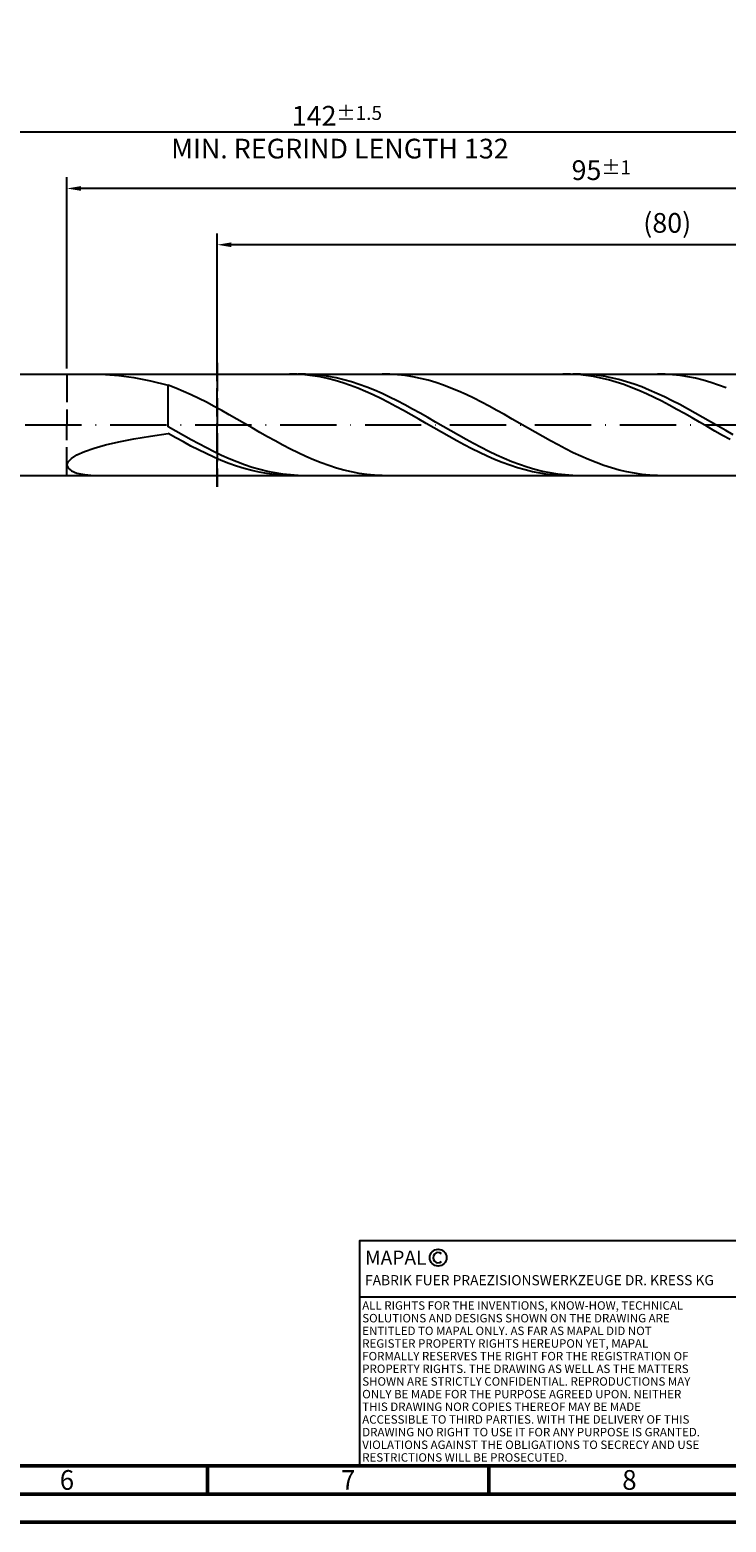
# Model space of a CAD drawing. Units: millimetres. Extents: x -178 to 416, y -196 to 225.
# Drawn here: x 87 to 211, y -195 to 70 of the extents above; entities that cross this region are included whole.
import ezdxf
from ezdxf.enums import TextEntityAlignment as Align

# ---------------------------------------------------------------- set-up
doc = ezdxf.new("R2010")
doc.units = ezdxf.units.MM
doc.linetypes.add('GEN3', pattern=[6.25, 5, -1.25])
doc.linetypes.add('GEN7', pattern=[15, 10, -2.5, 0, -2.5])
doc.layers.get('0').update_dxf_attribs({"linetype": 'CONTINUOUS'})
doc.layers.get('DEFPOINTS').update_dxf_attribs({"linetype": 'CONTINUOUS'})
for name, color, linetype in [('AM_0', 7, 'CONTINUOUS'), ('AM_3', 6, 'GEN3'), ('AM_4', 3, 'CONTINUOUS'), ('AM_5', 3, 'CONTINUOUS'), ('AM_6', 2, 'CONTINUOUS'), ('AM_7', 4, 'GEN7')]:
    doc.layers.add(name, color=color, linetype=linetype)
doc.layers.add('AM_BOR', color=7, linetype='CONTINUOUS', lineweight=50)
doc.styles.get("Standard").update_dxf_attribs({"font": 'ISOCP.SHX'})
doc.dimstyles.get("Standard").update_dxf_attribs({"dimtxt": 3.5, "dimasz": 2.5, "dimexe": 2, "dimexo": 1, "dimgap": 1.5, "dimtad": 1, "dimdsep": 46, "dimtxsty": 'STANDARD', "dimcen": -2, "dimclrt": 2, "dimazin": 2, "dimtp": 0.1, "dimtm": 0.1, "dimtfac": 1, "dimtmove": 0, "dimatfit": 3, "dimfxl": 1, "dimarcsym": 0})

# ---------------------------------------------------------------- blocks, each defined once
blk = doc.blocks.new('A2')
at = {"layer": 'AM_BOR', "color": 1}
for p, q in [((297, 5), (297, 10)), ((347, 10), (347, 5))]:
    blk.add_line(p, q, dxfattribs=at)
for points in [[(0, 0), (594, 0), (594, 420), (0, 420)], [(10, 410), (10, 10), (584, 10), (584, 410)]]:
    blk.add_lwpolyline(points, close=True, dxfattribs=at)
at = {"layer": 'AM_BOR', "color": 7}
blk.add_lwpolyline([(5, 5), (589, 5), (589, 415), (5, 415)], close=True, dxfattribs=at)
at = {"layer": 'AM_BOR', "color": 2, "width": 0.964286}
for s, p in [('6', (272, 7.5)), ('7', (322, 7.5)), ('8', (372, 7.5))]:
    blk.add_text(s, height=3.5, dxfattribs=at).set_placement(p, align=Align.MIDDLE_CENTER)
blk = doc.blocks.new('*U16')
at = {"layer": 'AM_0', "linetype": 'Continuous'}
blk.add_line((0, 30), (-70, 30), dxfattribs=at)
at = {"layer": 'AM_0'}
blk.add_lwpolyline([(-70, 0), (0, 0), (0, 40), (-70, 40)], close=True, dxfattribs=at)
at = {"layer": 'AM_4', "linetype": 'Continuous'}
blk.add_circle((-56, 37), 1.5, dxfattribs=at)
blk.add_arc((-56, 37), 0.915, 48.0077, 311.9923, dxfattribs=at)
at = {"layer": 'AM_6', "linetype": 'Continuous'}
for s, height, p in [('MAPAL', 2.5, (-69, 35.75)), ('FABRIK FUER PRAEZISIONSWERKZEUGE DR. KRESS KG', 1.8, (-69, 32.1))]:
    blk.add_text(s, height=height, dxfattribs=at).set_placement(p)
at = {"layer": 'AM_6', "color": 2, "linetype": 'Continuous'}
for s, p in [('ALL RIGHTS FOR THE INVENTIONS, KNOW-HOW, TECHNICAL ', (-69.5, 27.75)), ('SOLUTIONS AND DESIGNS SHOWN ON THE DRAWING ARE ', (-69.5, 25.5)), ('ENTITLED TO MAPAL ONLY. AS FAR AS MAPAL DID NOT ', (-69.5, 23.25)), ('REGISTER PROPERTY RIGHTS HEREUPON YET, MAPAL ', (-69.5, 21)), ('FORMALLY RESERVES THE RIGHT FOR THE REGISTRATION OF ', (-69.5, 18.75)), ('PROPERTY RIGHTS. THE DRAWING AS WELL AS THE MATTERS ', (-69.5, 16.5)), ('SHOWN ARE STRICTLY CONFIDENTIAL. REPRODUCTIONS MAY ', (-69.5, 14.25)), ('ONLY BE MADE FOR THE PURPOSE AGREED UPON. NEITHER ', (-69.5, 12)), ('THIS DRAWING NOR COPIES THEREOF MAY BE MADE ', (-69.5, 9.75)), ('ACCESSIBLE TO THIRD PARTIES. WITH THE DELIVERY OF THIS ', (-69.5, 7.5)), ('DRAWING NO RIGHT TO USE IT FOR ANY PURPOSE IS GRANTED. ', (-69.5, 5.25)), ('VIOLATIONS AGAINST THE OBLIGATIONS TO SECRECY AND USE ', (-69.5, 3)), ('RESTRICTIONS WILL BE PROSECUTED.', (-69.5, 0.75))]:
    blk.add_text(s, height=1.5, dxfattribs=at).set_placement(p)
blk = doc.blocks.new('MAPAL_FRAME-Model')
for name, p in [('A2', (0, 0)), ('*U16', (394, 10))]:
    blk.add_blockref(name, p)
blk = doc.blocks.new('*D48')
at = {"layer": 'AM_5', "color": 0, "lineweight": -2}
for p, q in [((94, 10), (94, 44)), ((284, 1), (284, 44)), ((281.5, 42), (96.5, 42))]:
    blk.add_line(p, q, dxfattribs=at)
at = {"layer": 'AM_5', "color": 0}
for points in [[(96.5, 42.42), (96.5, 41.58), (94, 42)], [(281.5, 41.58), (281.5, 42.42), (284, 42)]]:
    blk.add_solid(points, dxfattribs=at)
at = {"layer": 'DEFPOINTS', "color": 0}
for p in [(94, 42), (94, 9), (284, 0)]:
    blk.add_point(p, dxfattribs=at)
at = {"layer": 'AM_5', "color": 2, "insert": (189, 45.25), "char_height": 3.5, "attachment_point": 5}
blk.add_mtext('95{}{\\H0.71x;\\C3;%%p1}', dxfattribs=at)
blk = doc.blocks.new('*D50')
at = {"layer": 'AM_5', "color": 0, "lineweight": -2}
for p, q in [((0, 7.2), (0, 54)), ((284, 1), (284, 54)), ((281.5, 52), (2.5, 52))]:
    blk.add_line(p, q, dxfattribs=at)
at = {"layer": 'AM_5', "color": 0}
for points in [[(2.5, 52.42), (2.5, 51.58), (0, 52)], [(281.5, 51.58), (281.5, 52.42), (284, 52)]]:
    blk.add_solid(points, dxfattribs=at)
at = {"layer": 'DEFPOINTS', "color": 0}
for p in [(0, 52), (0, 6.2), (284, 0)]:
    blk.add_point(p, dxfattribs=at)
at = {"layer": 'AM_5', "color": 2, "insert": (142, 52), "char_height": 3.5, "attachment_point": 5}
blk.add_mtext('142{}{\\H0.71x;\\C3%%p1.5}\\P MIN. REGRIND LENGTH 132', dxfattribs=at)
blk = doc.blocks.new('*D51')
at = {"layer": 'AM_5', "color": 0, "lineweight": -2}
for p, q in [((120.72, 10), (120.72, 34)), ((278.22, 32), (123.22, 32)), ((280.72, 10), (280.72, 34))]:
    blk.add_line(p, q, dxfattribs=at)
at = {"layer": 'AM_5', "color": 0}
for points in [[(123.22, 32.42), (123.22, 31.58), (120.72, 32)], [(278.22, 31.58), (278.22, 32.42), (280.72, 32)]]:
    blk.add_solid(points, dxfattribs=at)
at = {"layer": 'DEFPOINTS', "color": 0}
for p in [(120.72, 32), (120.72, 9), (280.72, 9)]:
    blk.add_point(p, dxfattribs=at)
at = {"layer": 'AM_5', "color": 2, "insert": (200.72, 35.43), "char_height": 3.5, "attachment_point": 5}
blk.add_mtext('(80)', dxfattribs=at)

msp = doc.modelspace()

# ---------------------------------------------------------------- linework, layer by layer
at = {"layer": 'AM_0'}
for p, q in [((81.8284, 9), (280.7243, 9)), ((100.8672, 8.9702), (103.238, 8.7769)), ((103.238, 8.7769), (105.9033, 8.3924)), ((105.9033, 8.3924), (108.8345, 7.8092)), ((134.9465, 8.9759), (133.5967, 8.9992)), ((136.2963, 8.8854), (134.9465, 8.9759)), ((136.4389, 8.9944), (135.0812, 8.988)), ((137.6461, 8.7284), (136.2963, 8.8854)), ((137.7966, 8.9326), (136.4389, 8.9944)), ((138.9959, 8.5059), (137.6461, 8.7284)), ((139.1543, 8.8031), (137.7966, 8.9326)), ((140.3457, 8.2197), (138.9959, 8.5059)), ((140.512, 8.6069), (139.1543, 8.8031)), ((141.6955, 7.8719), (140.3457, 8.2197)), ((141.8697, 8.3454), (140.512, 8.6069)), ((143.2275, 8.0206), (141.8697, 8.3454)), ((144.5852, 7.6351), (143.2275, 8.0206)), ((151.4076, 8.9832), (150.0487, 8.9969)), ((152.7665, 8.9012), (151.4076, 8.9832)), ((154.1254, 8.7517), (152.7665, 8.9012)), ((155.4843, 8.5357), (154.1254, 8.7517)), ((156.8431, 8.2548), (155.4843, 8.5357)), ((158.202, 7.9113), (156.8431, 8.2548)), ((183.5391, 8.9893), (182.1893, 8.9936)), ((184.8889, 8.9177), (183.5391, 8.9893)), ((185.3166, 8.9961), (183.9589, 8.985)), ((186.2387, 8.7793), (184.8889, 8.9177)), ((186.6743, 8.9391), (185.3166, 8.9961)), ((187.5885, 8.5751), (186.2387, 8.7793)), ((188.0321, 8.8143), (186.6743, 8.9391)), ((188.9383, 8.3066), (187.5885, 8.5751)), ((189.3898, 8.6227), (188.0321, 8.8143)), ((190.2881, 7.9759), (188.9383, 8.3066)), ((190.7475, 8.3657), (189.3898, 8.6227)), ((191.6379, 7.5854), (190.2881, 7.9759)), ((192.1052, 8.0453), (190.7475, 8.3657)), ((193.4629, 7.6639), (192.1052, 8.0453)), ((200.3274, 8.985), (198.9685, 8.9961)), ((201.6863, 8.9057), (200.3274, 8.985)), ((203.0452, 8.7587), (201.6863, 8.9057)), ((204.4041, 8.5453), (203.0452, 8.7587)), ((205.7629, 8.2669), (204.4041, 8.5453)), ((207.1218, 7.9258), (205.7629, 8.2669)), ((108.8345, 7.8092), (112, 7.028)), ((113.3589, 6.5119), (112, 7.028)), ((112, -0.3456), (112, 7.028)), ((114.7178, 5.9463), (113.3589, 6.5119)), ((116.0766, 5.3355), (114.7178, 5.9463)), ((117.4355, 4.6843), (116.0766, 5.3355)), ((143.0453, 7.4651), (141.6955, 7.8719)), ((144.3951, 7.0024), (143.0453, 7.4651)), ((145.7449, 6.4872), (144.3951, 7.0024)), ((145.9429, 7.1916), (144.5852, 7.6351)), ((147.0946, 5.9234), (145.7449, 6.4872)), ((147.3006, 6.6937), (145.9429, 7.1916)), ((148.4444, 5.3152), (147.0946, 5.9234)), ((148.6583, 6.145), (147.3006, 6.6937)), ((149.7942, 4.6672), (148.4444, 5.3152)), ((150.016, 5.5497), (148.6583, 6.145)), ((151.3737, 4.9123), (150.016, 5.5497)), ((159.5609, 7.5077), (158.202, 7.9113)), ((160.9198, 7.047), (159.5609, 7.5077)), ((162.2787, 6.5329), (160.9198, 7.047)), ((163.6376, 5.9691), (162.2787, 6.5329)), ((164.9964, 5.36), (163.6376, 5.9691)), ((166.3553, 4.7103), (164.9964, 5.36)), ((192.9876, 7.1381), (191.6379, 7.5854)), ((194.3374, 6.6373), (192.9876, 7.1381)), ((194.8206, 7.2244), (193.4629, 7.6639)), ((195.6872, 6.0868), (194.3374, 6.6373)), ((196.1784, 6.7302), (194.8206, 7.2244)), ((197.037, 5.4906), (195.6872, 6.0868)), ((197.5361, 6.1849), (196.1784, 6.7302)), ((198.3868, 4.8534), (197.037, 5.4906)), ((198.8938, 5.5927), (197.5361, 6.1849)), ((200.2515, 4.9581), (198.8938, 5.5927)), ((208.4807, 7.5244), (207.1218, 7.9258)), ((209.8396, 7.066), (208.4807, 7.5244)), ((211.1985, 6.5538), (209.8396, 7.066)), ((118.7944, 3.9974), (117.4355, 4.6843)), ((120.1533, 3.2802), (118.7944, 3.9974)), ((121.5122, 2.5381), (120.1533, 3.2802)), ((151.144, 3.9842), (149.7942, 4.6672)), ((152.4938, 3.2714), (151.144, 3.9842)), ((152.7315, 4.2377), (151.3737, 4.9123)), ((153.8436, 2.534), (152.4938, 3.2714)), ((154.0892, 3.531), (152.7315, 4.2377)), ((155.4469, 2.7975), (154.0892, 3.531)), ((156.8046, 2.0428), (155.4469, 2.7975)), ((167.7142, 4.0247), (166.3553, 4.7103)), ((169.0731, 3.3086), (167.7142, 4.0247)), ((170.432, 2.5673), (169.0731, 3.3086)), ((199.7366, 4.1797), (198.3868, 4.8534)), ((201.0864, 3.4747), (199.7366, 4.1797)), ((201.6092, 4.2859), (200.2515, 4.9581)), ((202.4362, 2.7437), (201.0864, 3.4747)), ((202.9669, 3.5813), (201.6092, 4.2859)), ((203.786, 1.9922), (202.4362, 2.7437)), ((204.3246, 2.8495), (202.9669, 3.5813)), ((205.6824, 2.096), (204.3246, 2.8495)), ((122.8711, 1.7767), (121.5122, 2.5381)), ((124.2299, 1.0018), (122.8711, 1.7767)), ((125.5888, 0.2193), (124.2299, 1.0018)), ((126.9477, -0.5648), (125.5888, 0.2193)), ((155.1934, 1.7777), (153.8436, 2.534)), ((156.5432, 1.008), (155.1934, 1.7777)), ((157.893, 0.2308), (156.5432, 1.008)), ((158.1623, 1.2726), (156.8046, 2.0428)), ((159.2428, -0.5481), (157.893, 0.2308)), ((159.52, 0.4927), (158.1623, 1.2726)), ((160.8778, -0.2909), (159.52, 0.4927)), ((171.7909, 1.8066), (170.432, 2.5673)), ((173.1497, 1.0321), (171.7909, 1.8066)), ((174.5086, 0.2498), (173.1497, 1.0321)), ((175.8675, -0.5344), (174.5086, 0.2498)), ((205.1358, 1.2257), (203.786, 1.9922)), ((206.4856, 0.45), (205.1358, 1.2257)), ((207.0401, 1.3267), (205.6824, 2.096)), ((207.8354, -0.329), (206.4856, 0.45)), ((208.3978, 0.5474), (207.0401, 1.3267)), ((209.7555, -0.2361), (208.3978, 0.5474)), ((103.238, -3.022), (105.9033, -2.5001)), ((105.9033, -2.5001), (108.8345, -2.0064)), ((108.8345, -2.0064), (112, -1.5396)), ((113.3577, -1.1266), (112, -0.3456)), ((113.3498, -2.3006), (112, -1.5396)), ((114.6996, -3.0445), (113.3498, -2.3006)), ((114.7154, -1.899), (113.3577, -1.1266)), ((116.0731, -2.6571), (114.7154, -1.899)), ((128.3066, -1.3447), (126.9477, -0.5648)), ((129.6655, -2.1144), (128.3066, -1.3447)), ((131.0244, -2.868), (129.6655, -2.1144)), ((160.5926, -1.323), (159.2428, -0.5481)), ((161.9424, -2.0879), (160.5926, -1.323)), ((162.2355, -1.0722), (160.8778, -0.2909)), ((163.2922, -2.8372), (161.9424, -2.0879)), ((163.5932, -1.8455), (162.2355, -1.0722)), ((164.9509, -2.6047), (163.5932, -1.8455)), ((166.3086, -3.3442), (164.9509, -2.6047)), ((177.2264, -1.3146), (175.8675, -0.5344)), ((178.5853, -2.0847), (177.2264, -1.3146)), ((179.9442, -2.8391), (178.5853, -2.0847)), ((209.1852, -1.1056), (207.8354, -0.329)), ((210.535, -1.8739), (209.1852, -1.1056)), ((211.1132, -1.0179), (209.7555, -0.2361)), ((211.8848, -2.6281), (210.535, -1.8739)), ((212.4709, -1.7919), (211.1132, -1.0179)), ((95.759, -5.3545), (97.1075, -4.7436)), ((97.1075, -4.7436), (98.8164, -4.147)), ((98.8164, -4.147), (100.8672, -3.5717)), ((100.8672, -3.5717), (103.238, -3.022)), ((116.0494, -3.7655), (114.6996, -3.0445)), ((117.3992, -4.4584), (116.0494, -3.7655)), ((117.4309, -3.395), (116.0731, -2.6571)), ((118.749, -5.1178), (117.3992, -4.4584)), ((118.7886, -4.1072), (117.4309, -3.395)), ((120.0988, -5.7388), (118.749, -5.1178)), ((120.1463, -4.7882), (118.7886, -4.1072)), ((121.504, -5.433), (120.1463, -4.7882)), ((132.3832, -3.5998), (131.0244, -2.868)), ((133.7421, -4.3043), (132.3832, -3.5998)), ((135.101, -4.9761), (133.7421, -4.3043)), ((136.4599, -5.6101), (135.101, -4.9761)), ((164.642, -3.5652), (163.2922, -2.8372)), ((165.9918, -4.2665), (164.642, -3.5652)), ((167.3416, -4.9358), (165.9918, -4.2665)), ((167.6663, -4.0584), (166.3086, -3.3442)), ((168.6914, -5.5682), (167.3416, -4.9358)), ((169.024, -4.7418), (167.6663, -4.0584)), ((170.3818, -5.3892), (169.024, -4.7418)), ((181.303, -3.5718), (179.9442, -2.8391)), ((182.6619, -4.2775), (181.303, -3.5718)), ((184.0208, -4.9506), (182.6619, -4.2775)), ((185.3797, -5.5862), (184.0208, -4.9506)), ((94, -7.1606), (94.1969, -6.5773)), ((94, -7.1606), (94.1969, -7.7011)), ((94.1969, -6.5773), (94.7853, -5.97)), ((94.1969, -7.7011), (94.7853, -8.1776)), ((94.7853, -5.97), (95.759, -5.3545)), ((121.4486, -6.3169), (120.0988, -5.7388)), ((122.7984, -6.8477), (121.4486, -6.3169)), ((122.8617, -6.0365), (121.504, -5.433)), ((124.1481, -7.3271), (122.7984, -6.8477)), ((124.2194, -6.5943), (122.8617, -6.0365)), ((125.4979, -7.7516), (124.1481, -7.3271)), ((125.5772, -7.1021), (124.2194, -6.5943)), ((126.8477, -8.118), (125.4979, -7.7516)), ((126.9349, -7.5561), (125.5772, -7.1021)), ((128.2926, -7.9527), (126.9349, -7.5561)), ((129.6503, -8.2891), (128.2926, -7.9527)), ((137.8188, -6.2015), (136.4599, -5.6101)), ((139.1777, -6.7458), (137.8188, -6.2015)), ((140.5365, -7.2389), (139.1777, -6.7458)), ((141.8954, -7.677), (140.5365, -7.2389)), ((143.2543, -8.0568), (141.8954, -7.677)), ((170.0411, -6.1588), (168.6914, -5.5682)), ((171.3909, -6.7033), (170.0411, -6.1588)), ((171.7395, -5.9958), (170.3818, -5.3892)), ((172.7407, -7.1975), (171.3909, -6.7033)), ((173.0972, -6.5569), (171.7395, -5.9958)), ((174.0905, -7.6378), (172.7407, -7.1975)), ((174.4549, -7.0684), (173.0972, -6.5569)), ((175.4403, -8.0209), (174.0905, -7.6378)), ((175.8126, -7.5262), (174.4549, -7.0684)), ((177.1703, -7.927), (175.8126, -7.5262)), ((178.5281, -8.2676), (177.1703, -7.927)), ((186.7386, -6.1793), (185.3797, -5.5862)), ((188.0975, -6.7256), (186.7386, -6.1793)), ((189.4563, -7.2207), (188.0975, -6.7256)), ((190.8152, -7.661), (189.4563, -7.2207)), ((192.1741, -8.0431), (190.8152, -7.661)), ((94.7853, -8.1776), (95.759, -8.5668)), ((95.759, -8.5668), (97.1075, -8.8444)), ((97.1075, -8.8444), (98.8164, -8.9863)), ((128.1975, -8.4237), (126.8477, -8.118)), ((129.5473, -8.6661), (128.1975, -8.4237)), ((130.8971, -8.8437), (129.5473, -8.6661)), ((131.008, -8.5627), (129.6503, -8.2891)), ((132.2469, -8.955), (130.8971, -8.8437)), ((132.3657, -8.7713), (131.008, -8.5627)), ((133.5967, -8.9992), (132.2469, -8.955)), ((133.7234, -8.9134), (132.3657, -8.7713)), ((135.0812, -8.988), (133.7234, -8.9134)), ((144.6132, -8.3754), (143.2543, -8.0568)), ((145.9721, -8.6304), (144.6132, -8.3754)), ((147.331, -8.8199), (145.9721, -8.6304)), ((148.6898, -8.9424), (147.331, -8.8199)), ((150.0487, -8.9969), (148.6898, -8.9424)), ((176.7901, -8.3439), (175.4403, -8.0209)), ((178.1399, -8.6044), (176.7901, -8.3439)), ((179.4897, -8.8004), (178.1399, -8.6044)), ((179.8858, -8.5456), (178.5281, -8.2676)), ((180.8395, -8.9304), (179.4897, -8.8004)), ((181.2435, -8.7589), (179.8858, -8.5456)), ((182.1893, -8.9936), (180.8395, -8.9304)), ((182.6012, -8.9057), (181.2435, -8.7589)), ((183.9589, -8.985), (182.6012, -8.9057)), ((193.533, -8.3642), (192.1741, -8.0431)), ((194.8919, -8.6217), (193.533, -8.3642)), ((196.2508, -8.8137), (194.8919, -8.6217)), ((197.6096, -8.9389), (196.2508, -8.8137)), ((198.9685, -8.9961), (197.6096, -8.9389))]:
    msp.add_line(p, q, dxfattribs=at)
at = {"layer": 'AM_0', "extrusion": (0, 0, -1)}
msp.add_line((81.8284, -9), (280.7243, -9), dxfattribs=at)
at = {"layer": 'AM_3'}
for p, q in [((120.7243, 11), (120.7243, -11)), ((94, 9), (94, 0))]:
    msp.add_line(p, q, dxfattribs=at)
at = {"layer": 'AM_3', "extrusion": (0, 0, -1)}
for p, q in [((120.7243, -11), (120.7243, 11)), ((94, -9), (94, 0))]:
    msp.add_line(p, q, dxfattribs=at)
at = {"layer": 'AM_7'}
msp.add_line((-4, 0), (288, 0), dxfattribs=at)

# ---------------------------------------------------------------- block references
at = {"layer": 'AM_0'}
msp.add_blockref('MAPAL_FRAME-Model', (-178, -195), dxfattribs=at)

# ---------------------------------------------------------------- dimensions: what is measured, and where the dimension line sits
at = {"layer": 'AM_5'}
for base, p1, p2, text, picture, middle in [((0, 52), (284, 0), (0, 6.2), '<>{}{\\H0.71x;\\C3%%p1.5}\\X MIN. REGRIND LENGTH 132', '*D50', (142, 52)), ((94, 42), (284, 0), (94, 9), '<>{}{\\H0.71x;\\C3;%%p1}', '*D48', (189, 42)), ((120.7243, 32), (280.7243, 9), (120.7243, 9), '(80)', '*D51', (200.7243, 32))]:
    dim = msp.add_linear_dim(base=base, p1=p1, p2=p2, text=text, dimstyle='STANDARD', override={"dimdec": 3, "dimlfac": 0.5, "dimtp": 0.01}, dxfattribs=at)
    dim.commit()
    dim.dimension.update_dxf_attribs({"geometry": picture, "text_midpoint": middle, "dimtype": 160})

doc.saveas('drawing.dxf')
